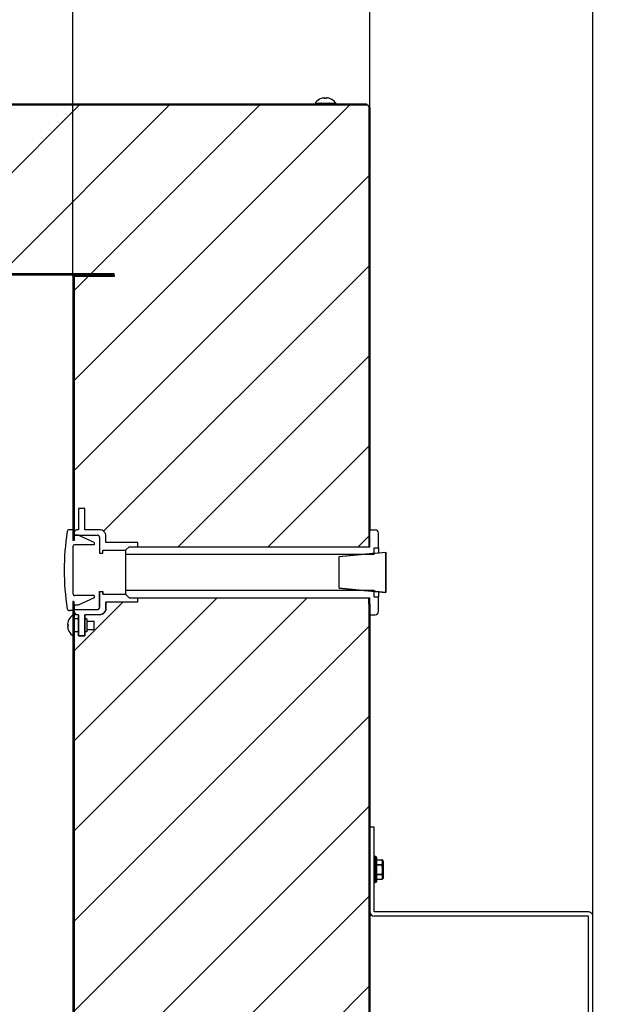
# Model space of a CAD drawing. Extents: x -1852 to 5056, y -864 to 3594.
# Drawn here: x 2007 to 2283, y 1569 to 2033 of the extents above; entities that cross this region are included whole.
import ezdxf

# ---------------------------------------------------------------- set-up
doc = ezdxf.new("R2010")
doc.units = 0
doc.linetypes.add('DASHED', pattern=[19.05, 12.7, -6.35])
doc.layers.get('0').update_dxf_attribs({"linetype": 'CONTINUOUS'})
doc.layers.get('DEFPOINTS').update_dxf_attribs({"linetype": 'CONTINUOUS'})
doc.layers.add('RR', color=7, linetype='CONTINUOUS')
doc.styles.add('MX_DIMTXSTY_3', font='txt.shx', dxfattribs={"width": 1.1, "oblique": 10, "bigfont": 'extfont.shx'})
doc.styles.add('MX_DIMTXSTY_4', font='txt.shx', dxfattribs={"oblique": 10, "bigfont": 'extfont.shx'})
doc.styles.add('MX_DIMTXSTY_5', font='txt.shx', dxfattribs={"width": 1.15, "oblique": 10, "bigfont": 'extfont.shx'})
doc.styles.add('MX_NOTE_STANDARD', font='txt.shx', dxfattribs={"bigfont": 'extfont.shx'})
doc.dimstyles.new('MX_DIMSTYLE_RR', dxfattribs={"dimscale": 15, "dimtxt": 2.2, "dimasz": 2.5, "dimexe": 2, "dimexo": 0, "dimgap": 0.7, "dimtad": 1, "dimdsep": 46, "dimtxsty": 'MX_NOTE_STANDARD', "dimblk1": 'OPEN30', "dimblk2": 'OPEN30', "dimsah": 1, "dimcen": 2.5, "dimadec": 0, "dimazin": 0, "dimtfac": 1, "dimtmove": 0, "dimatfit": 3, "dimldrblk": 'OPEN30', "dimfxl": 1, "dimtzin": 0, "dimarcsym": 0})

# ---------------------------------------------------------------- blocks, each defined once
blk = doc.blocks.new('_OPEN30')
at = {"color": 0, "linetype": 'ByBlock', "lineweight": -2}
for p, q in [((-1, 0.267949), (0, 0)), ((0, 0), (-1, -0.267949)), ((0, 0), (-1, 0))]:
    blk.add_line(p, q, dxfattribs=at)
blk = doc.blocks.new('*D34')
at = {"color": 110, "linetype": 'CONTINUOUS'}
for p, q in [((2172.00012, 1991.600096), (2172.00012, 2371.579985)), ((2277.00012, 1610.600187), (2277.00012, 2371.579985)), ((2172.00012, 2341.579985), (2076.750121, 2341.579985)), ((2172.00012, 2341.579985), (2277.00012, 2341.579985)), ((2277.00012, 2341.579985), (2531.733915, 2341.579985)), ((2277.00012, 2341.579985), (2372.250119, 2341.579985))]:
    blk.add_line(p, q, dxfattribs=at)
at = {"layer": 'DEFPOINTS', "color": 0, "linetype": 'CONTINUOUS'}
for p in [(2277.00012, 2341.579985), (2172.00012, 1991.600096), (2277.00012, 1610.600187)]:
    blk.add_point(p, dxfattribs=at)
at = {"color": 110, "linetype": 'CONTINUOUS', "xscale": 41.55, "yscale": 41.55, "zscale": 41.55}
blk.add_blockref('_OPEN30', (2172.00012, 2341.579985), dxfattribs=at)
at = {"color": 110, "linetype": 'CONTINUOUS', "xscale": 41.55, "yscale": 41.55, "zscale": 41.55, "rotation": 180}
blk.add_blockref('_OPEN30', (2277.00012, 2341.579985), dxfattribs=at)
at = {"color": 110, "linetype": 'CONTINUOUS', "char_height": 38.999999, "attachment_point": 4, "line_spacing_factor": 0.9, "style": 'MX_DIMTXSTY_3'}
for s, insert in [('\\W0.945001;\\Q+10.00;\\A1;\u3000105', (2350.376421, 2430.079985)), ('\\W0.993325;\\Q+10.00;\\A1;（4.1）', (2350.690527, 2371.579984))]:
    blk.add_mtext(s, dxfattribs=dict(at, insert=insert))
blk = doc.blocks.new('*D39')
at = {"color": 110, "linetype": 'CONTINUOUS'}
for p, q in [((1378.50012, 1979.600273), (1378.50012, 2267.77938)), ((2172.00012, 1991.600059), (2172.00012, 2267.77938)), ((1378.50012, 2237.77938), (2172.00012, 2237.77938))]:
    blk.add_line(p, q, dxfattribs=at)
at = {"layer": 'DEFPOINTS', "color": 0, "linetype": 'CONTINUOUS'}
for p in [(2172.00012, 2237.77938), (2172.00012, 1991.600059), (1378.50012, 1979.600273)]:
    blk.add_point(p, dxfattribs=at)
at = {"color": 110, "linetype": 'CONTINUOUS', "xscale": 41.55, "yscale": 41.55, "zscale": 41.55, "rotation": 180}
blk.add_blockref('_OPEN30', (1378.50012, 2237.77938), dxfattribs=at)
at = {"color": 110, "linetype": 'CONTINUOUS', "xscale": 41.55, "yscale": 41.55, "zscale": 41.55}
blk.add_blockref('_OPEN30', (2172.00012, 2237.77938), dxfattribs=at)
at = {"color": 110, "linetype": 'CONTINUOUS', "insert": (1613.17008, 2267.779379), "char_height": 38.999999, "attachment_point": 4, "line_spacing_factor": 0.9, "style": 'MX_DIMTXSTY_5'}
blk.add_mtext('\\W1.026148;\\Q+10.00;\\A1;794(31.3)', dxfattribs=at)
blk = doc.blocks.new('*D40')
at = {"color": 110, "linetype": 'CONTINUOUS'}
for p, q in [((1290, 1992.000181), (1290, 2371.579985)), ((2172.00012, 1991.600065), (2172.00012, 2371.579985)), ((1290, 2341.579985), (2172.00012, 2341.579985))]:
    blk.add_line(p, q, dxfattribs=at)
at = {"layer": 'DEFPOINTS', "color": 0, "linetype": 'CONTINUOUS'}
for p in [(2172.00012, 2341.579985), (1290, 1992.000181), (2172.00012, 1991.600065)]:
    blk.add_point(p, dxfattribs=at)
at = {"color": 110, "linetype": 'CONTINUOUS', "xscale": 41.55, "yscale": 41.55, "zscale": 41.55, "rotation": 180}
blk.add_blockref('_OPEN30', (1290, 2341.579985), dxfattribs=at)
at = {"color": 110, "linetype": 'CONTINUOUS', "xscale": 41.55, "yscale": 41.55, "zscale": 41.55}
blk.add_blockref('_OPEN30', (2172.00012, 2341.579985), dxfattribs=at)
at = {"color": 110, "linetype": 'CONTINUOUS', "insert": (1568.690901, 2371.579984), "char_height": 38.999999, "attachment_point": 4, "line_spacing_factor": 0.9, "style": 'MX_DIMTXSTY_4'}
blk.add_mtext('\\W0.990898;\\Q+10.00;\\A1;882（34.7）', dxfattribs=at)
blk = doc.blocks.new('*D41')
at = {"color": 110, "linetype": 'CONTINUOUS'}
for p, q in [((1432.00012, 1932.100267), (1432.00012, 2168.1308)), ((2032.00012, 1912.000139), (2032.00012, 2168.1308)), ((1432.00012, 2138.1308), (2032.00012, 2138.1308))]:
    blk.add_line(p, q, dxfattribs=at)
at = {"layer": 'DEFPOINTS', "color": 0, "linetype": 'CONTINUOUS'}
for p in [(2032.00012, 2138.1308), (1432.00012, 1932.100267), (2032.00012, 1912.000139)]:
    blk.add_point(p, dxfattribs=at)
at = {"color": 110, "linetype": 'CONTINUOUS', "xscale": 41.55, "yscale": 41.55, "zscale": 41.55, "rotation": 180}
blk.add_blockref('_OPEN30', (1432.00012, 2138.1308), dxfattribs=at)
at = {"color": 110, "linetype": 'CONTINUOUS', "xscale": 41.55, "yscale": 41.55, "zscale": 41.55}
blk.add_blockref('_OPEN30', (2032.00012, 2138.1308), dxfattribs=at)
at = {"color": 110, "linetype": 'CONTINUOUS', "insert": (1569.92008, 2168.130799), "char_height": 38.999999, "attachment_point": 4, "line_spacing_factor": 0.9, "style": 'MX_DIMTXSTY_5'}
blk.add_mtext('\\W1.026148;\\Q+10.00;\\A1;600(23.6)', dxfattribs=at)

msp = doc.modelspace()

# ---------------------------------------------------------------- hatches: boundary and pattern name
at = {"layer": 'RR', "linetype": 'CONTINUOUS'}
h = msp.add_hatch(dxfattribs=at)
h.set_pattern_fill('ANSI31', color=110, scale=9.4488, style=0)
edge = h.paths.add_edge_path()
edge.add_line((2170.80017, 1992.60014), (1445.59997, 1992.60014))
edge.add_line((1445.59997, 1992.60014), (1445.59997, 1982.00016))
edge.add_line((1445.59997, 1982.00016), (1443.99994, 1982.00016))
edge.add_line((1443.99994, 1982.00016), (1443.99994, 1990.40012))
edge.add_line((1443.99994, 1990.40012), (1397.20001, 1990.40012))
edge.add_line((1397.20001, 1990.40012), (1397.20001, 1978.6002))
edge.add_line((1397.20001, 1978.6002), (1397.6001, 1978.6002))
edge.add_line((1397.6001, 1978.6002), (1397.6001, 1978.60016))
edge.add_arc((1397.6001, 1977.00016), 1.6, 0, 90.000003, ccw=False)
edge.add_line((1399.2001, 1977.00016), (1399.20013, 1977.00016))
edge.add_line((1399.20013, 1977.00016), (1399.20013, 1964.50016))
edge.add_line((1399.20013, 1964.50016), (1397.09991, 1964.50016))
edge.add_line((1397.09991, 1964.50016), (1397.09991, 1963.984136))
edge.add_arc((1396.60003, 1963.99509), 0.5, 283.392496, 358.744687, ccw=False)
edge.add_line((1396.71584, 1963.508687), (1396.716, 1963.50864))
edge.add_line((1396.716, 1963.50864), (1395.370356, 1963.188272))
edge.add_arc((1395.50018, 1962.70542), 0.5, 105.049166, 179.999995)
edge.add_line((1395.00018, 1962.70542), (1395, 1962.70542))
edge.add_line((1395, 1962.70542), (1395, 1955.87284))
edge.add_line((1395, 1955.87284), (1395.00018, 1955.87284))
edge.add_arc((1395.50018, 1955.87284), 0.5, 180.000005, 246.93538)
edge.add_line((1395.304295, 1955.412808), (1403.419306, 1951.724008))
edge.add_arc((1403.00018, 1950.81608), 1, -1.255313, 65.220572, ccw=False)
edge.add_line((1403.99994, 1950.794172), (1403.99994, 1941.1002))
edge.add_line((1403.99994, 1941.1002), (1404.00012, 1941.1002))
edge.add_arc((1404.50012, 1941.1002), 0.5, 180.000005, 271.255313)
edge.add_line((1404.511074, 1940.60032), (1407.89459, 1940.60032))
edge.add_arc((1407.89459, 1935.60032), 5, 55.915902, 90, ccw=False)
edge.add_line((1410.696636, 1939.741399), (1414.89868, 1936.94004))
edge.add_line((1414.89868, 1936.94004), (1414.898919, 1936.939949))
edge.add_arc((1417.67242, 1941.1002), 5, 236.309932, 270)
edge.add_line((1417.67242, 1936.1002), (1447.806622, 1936.1002))
edge.add_arc((1447.79999, 1936.30009), 0.2, 271.900373, 360)
edge.add_line((1447.99999, 1936.30009), (1448.00018, 1936.30009))
edge.add_line((1448.00018, 1936.30009), (1448.00018, 1936.849622))
edge.add_arc((1448.20007, 1936.84299), 0.2, 77.894247, 178.099627, ccw=False)
edge.add_arc((1447.5, 1932.60014), 4.5, 16.396382, 80.509048, ccw=False)
edge.add_arc((1450.85419, 1933.6002), 1, -90.000003, 15.676403, ccw=False)
edge.add_line((1450.85419, 1932.6002), (1450.85419, 1932.60014))
edge.add_line((1450.85419, 1932.60014), (1449.50012, 1932.60014))
edge.add_line((1449.50012, 1932.60014), (1449.50012, 1931.50028))
edge.add_line((1449.50012, 1931.50028), (1435.1001, 1931.50028))
edge.add_line((1435.1001, 1931.50028), (1435.1001, 1913.20011))
edge.add_line((1435.1001, 1913.20011), (2051.50024, 1913.20011))
edge.add_line((2051.50024, 1913.20011), (2051.50024, 1912.00016))
edge.add_line((2051.50024, 1912.00016), (2032.6001, 1912.00016))
edge.add_line((2032.6001, 1912.00016), (2032.6001, 1791.60007))
edge.add_line((2032.6001, 1791.60007), (2033.60016, 1792.60014))
edge.add_line((2033.60016, 1792.60014), (2034.60022, 1792.60014))
edge.add_line((2034.60022, 1792.60014), (2034.60022, 1802.60014))
edge.add_line((2034.60022, 1802.60014), (2037.6001, 1802.60014))
edge.add_line((2037.6001, 1802.60014), (2037.6001, 1792.60014))
edge.add_line((2037.6001, 1792.60014), (2044.627053, 1792.60014))
edge.add_arc((2044.60022, 1789.60026), 3, -0.512471, 89.487529, ccw=False)
edge.add_line((2047.6001, 1789.573427), (2047.6001, 1786.60007))
edge.add_line((2047.6001, 1786.60007), (2062.6001, 1786.60007))
edge.add_line((2062.6001, 1786.60007), (2062.6001, 1784.60026))
edge.add_line((2062.6001, 1784.60026), (2171.40014, 1784.60026))
edge.add_line((2171.40014, 1784.60026), (2171.40014, 1992.00616))
edge.add_arc((2170.80017, 1992.00016), 0.6, 0.57296, 90.000003)
edge.add_line((2170.80017, 1992.60016), (2170.80017, 1992.60014))
h = msp.add_hatch(dxfattribs=at)
h.set_pattern_fill('ANSI31', color=110, scale=9.4488, style=0)
edge = h.paths.add_edge_path()
edge.add_line((1435.1001, 512.00008), (1435.1001, 493.70007))
edge.add_line((1435.1001, 493.70007), (1449.50012, 493.70007))
edge.add_line((1449.50012, 493.70007), (1449.50012, 492.60006))
edge.add_line((1449.50012, 492.60006), (1450.858662, 492.60006))
edge.add_arc((1450.85419, 491.60007), 1, -17.430465, 89.743765, ccw=False)
edge.add_arc((1447.5, 492.60006), 4.5, 279.369859, 343.214695, ccw=False)
edge.add_arc((1448.20007, 488.35743), 0.2, 178.099627, 279.369859, ccw=False)
edge.add_line((1448.00018, 488.364062), (1448.00018, 488.90007))
edge.add_line((1448.00018, 488.90007), (1447.99999, 488.90007))
edge.add_arc((1447.79999, 488.90007), 0.2, 0, 90)
edge.add_line((1447.79999, 489.10007), (1417.67242, 489.10007))
edge.add_arc((1417.67242, 484.10007), 5, 90, 123.690068)
edge.add_line((1414.898919, 488.260321), (1414.89868, 488.26031))
edge.add_line((1414.89868, 488.26031), (1410.656843, 485.432342))
edge.add_arc((1407.89459, 489.60007), 5, 270, 303.535301, ccw=False)
edge.add_line((1407.89459, 484.60007), (1404.50012, 484.60007))
edge.add_arc((1404.50012, 484.10007), 0.5, 90, 179.999995)
edge.add_line((1404.00012, 484.10007), (1403.99994, 484.10007))
edge.add_line((1403.99994, 484.10007), (1403.99994, 474.362282))
edge.add_arc((1403.00018, 474.38419), 1, 294.443954, 358.744687, ccw=False)
edge.add_line((1403.413983, 473.473824), (1403.414, 473.47382))
edge.add_line((1403.414, 473.47382), (1395.290625, 469.781398))
edge.add_arc((1395.50018, 469.32743), 0.5, 114.778379, 180.000005)
edge.add_line((1395.00018, 469.32743), (1395, 469.32743))
edge.add_line((1395, 469.32743), (1395, 462.495))
edge.add_line((1395, 462.495), (1395.00018, 462.495))
edge.add_arc((1395.50018, 462.495), 0.5, 180.000005, 256.607506)
edge.add_line((1395.38437, 462.008597), (1395.38421, 462.00859))
edge.add_line((1395.38421, 462.00859), (1396.716, 461.69155))
edge.add_line((1396.716, 461.69155), (1396.71584, 461.691543))
edge.add_arc((1396.60003, 461.20514), 0.5, -1.255313, 76.607504, ccw=False)
edge.add_line((1397.09991, 461.194186), (1397.09991, 460.70007))
edge.add_line((1397.09991, 460.70007), (1399.20013, 460.70007))
edge.add_line((1399.20013, 460.70007), (1399.20013, 448.20007))
edge.add_line((1399.20013, 448.20007), (1399.2001, 448.20007))
edge.add_arc((1397.6001, 448.20007), 1.6, -90, 0, ccw=False)
edge.add_line((1397.6001, 446.60007), (1397.20001, 446.60007))
edge.add_line((1397.20001, 446.60007), (1397.20001, 434.80007))
edge.add_line((1397.20001, 434.80007), (1433.99994, 434.80007))
edge.add_line((1433.99994, 434.80007), (1433.99994, 443.20007))
edge.add_line((1433.99994, 443.20007), (1435.59997, 443.20007))
edge.add_line((1435.59997, 443.20007), (1435.59997, 432.60006))
edge.add_line((1435.59997, 432.60006), (2170.80017, 432.60006))
edge.add_line((2170.80017, 432.60006), (2170.80017, 452.00005))
edge.add_line((2170.80017, 452.00005), (2171.40014, 452.00005))
edge.add_line((2171.40014, 452.00005), (2171.40014, 1760.60032))
edge.add_line((2171.40014, 1760.60032), (2062.6001, 1760.60032))
edge.add_line((2062.6001, 1760.60032), (2062.6001, 1758.6002))
edge.add_line((2062.6001, 1758.6002), (2047.6001, 1758.6002))
edge.add_line((2047.6001, 1758.6002), (2047.6001, 1752.60014))
edge.add_line((2047.6001, 1752.60014), (2037.6001, 1752.60014))
edge.add_line((2037.6001, 1752.60014), (2037.6001, 1742.60014))
edge.add_line((2037.6001, 1742.60014), (2032.6001, 1742.60014))
edge.add_line((2032.6001, 1742.60014), (2032.6001, 1188.20011))
edge.add_line((2032.6001, 1188.20011), (2051.50024, 1188.20011))
edge.add_line((2051.50024, 1188.20011), (2051.50024, 1187.00016))
edge.add_line((2051.50024, 1187.00016), (2032.6001, 1187.00016))
edge.add_line((2032.6001, 1187.00016), (2032.6001, 513.20007))
edge.add_line((2032.6001, 513.20007), (2051.50024, 513.20007))
edge.add_line((2051.50024, 513.20007), (2051.50024, 512.00008))
edge.add_line((2051.50024, 512.00008), (1435.1001, 512.00008))

# ---------------------------------------------------------------- linework, layer by layer
at = {"layer": 'RR', "color": 7, "linetype": 'CONTINUOUS'}
for p, q in [((2149.04541, 1995.77854), (2149.05273, 1995.76908)), ((2150.63019, 1995.76908), (2150.63019, 1996.07761)), ((2151.37024, 1995.76908), (2151.37024, 1996.07761)), ((2152.95471, 1995.77854), (2152.94769, 1995.76908)), ((1396.60003, 1993.20011), (2170.40008, 1993.20011)), ((2146.30005, 1993.81596), (2146.30005, 1993.6002)), ((2146.30005, 1993.6002), (2155.12482, 1993.6002)), ((2149.17511, 1993.40031), (2149.17511, 1993.20011)), ((2152.82501, 1993.40031), (2152.82501, 1993.20011)), ((2155.12482, 1993.6002), (2155.70007, 1993.6002)), ((2155.70007, 1993.81596), (2155.70007, 1993.6002)), ((2170.40008, 1992.60014), (2165.40008, 1992.60014)), ((2170.40008, 1993.20011), (2170.40008, 1992.60014)), ((2051.50024, 1913.20011), (1435.1001, 1913.20011)), ((2051.50024, 1912.00016), (2032.6001, 1912.00016)), ((2032.6001, 1912.00016), (2032.6001, 1787.60014)), ((2051.50024, 1912.60014), (2051.50024, 1913.20011)), ((2051.50024, 1912.60014), (2051.50024, 1912.00016)), ((2037.6001, 1802.60014), (2034.60022, 1802.60014)), ((2034.60022, 1802.60014), (2034.60022, 1792.60014)), ((2037.6001, 1792.59769), (2037.6001, 1802.60014)), ((2032.00012, 1792.60014), (2030.34973, 1792.60014)), ((2032.00012, 1792.60014), (2032.00012, 1788.35026)), ((2032.6001, 1791.60007), (2033.60016, 1792.60014)), ((2032.6001, 1791.60007), (2032.6001, 1790.10014)), ((2034.60022, 1792.60014), (2033.60016, 1792.60014)), ((2044.60022, 1792.60014), (2037.6001, 1792.60014)), ((2172.00012, 1792.60014), (2174.50012, 1792.60014)), ((2172.00012, 1784.60026), (2172.00012, 1792.60014)), ((2176.00006, 1784.10007), (2176.00006, 1791.1002)), ((2032.5, 1788.35026), (2032.00012, 1788.35026)), ((2032.6001, 1787.60014), (2032.00012, 1787.60014)), ((2032.5, 1789.40006), (2032.5, 1788.35026)), ((2032.6001, 1790.10014), (2032.6001, 1789.76078)), ((2032.6001, 1790.10014), (2043.60016, 1790.10014)), ((2042.00012, 1785.60032), (2033.00018, 1785.60032)), ((2034.50012, 1790.10014), (2033.20007, 1790.10014)), ((2042.00012, 1786.60007), (2034.50012, 1790.10014)), ((2042.00012, 1786.60007), (2042.00012, 1785.60032)), ((2044.60022, 1789.10007), (2044.60022, 1781.60007)), ((2047.6001, 1786.59855), (2047.6001, 1789.60026)), ((2062.6001, 1786.60007), (2047.6001, 1786.60007)), ((2062.6001, 1784.60026), (2062.6001, 1786.59855)), ((2032.00012, 1784.60026), (2032.00012, 1762.60014)), ((2044.60022, 1781.60007), (2046.10016, 1781.60007)), ((2046.10016, 1782.97611), (2057.00012, 1782.97611)), ((2046.10016, 1781.59885), (2046.10016, 1782.97489)), ((2057.00012, 1783.10032), (2058.50006, 1784.60026)), ((2057.00012, 1781.1002), (2057.00012, 1783.10032)), ((2057.00012, 1776.67515), (2057.00012, 1781.1002)), ((2057.00012, 1781.1002), (2174.00024, 1781.1002)), ((2058.50006, 1784.60026), (2172.00012, 1784.60026)), ((2157.5, 1780.10014), (2179.50012, 1782.10026)), ((2163.7857, 1780.67173), (2166.92871, 1780.95737)), ((2166.92871, 1780.95737), (2170.07141, 1781.24302)), ((2170.07141, 1781.24302), (2173.21441, 1781.52866)), ((2173.21441, 1781.52866), (2176.35712, 1781.81431)), ((2174.00024, 1784.10007), (2176.00006, 1784.10007)), ((2174.00024, 1781.1002), (2174.00024, 1784.10007)), ((2176.00006, 1784.10007), (2176.00006, 1781.88724)), ((2176.00006, 1781.78196), (2176.00006, 1781.88724)), ((2176.35712, 1781.81431), (2179.50012, 1782.10026)), ((2179.50012, 1763.10032), (2179.50012, 1782.10026)), ((2179.50012, 1782.10026), (2179.50012, 1763.10032)), ((2057.00012, 1764.10007), (2057.00012, 1776.67515)), ((2157.5, 1780.10014), (2160.643, 1780.38578)), ((2157.5, 1780.09861), (2157.5, 1780.10014)), ((2157.5, 1765.10166), (2157.5, 1780.09861)), ((2157.5, 1765.10166), (2157.5, 1780.09861)), ((2160.643, 1780.38578), (2163.7857, 1780.67173)), ((2044.60022, 1763.6002), (2044.60022, 1756.1002)), ((2044.60022, 1763.6002), (2046.10016, 1763.6002)), ((2046.10016, 1762.22416), (2046.10016, 1763.6002)), ((2057.00012, 1762.10026), (2057.00012, 1764.10007)), ((2057.00012, 1764.10007), (2174.00024, 1764.10007)), ((2157.5, 1765.10014), (2157.5, 1765.10166)), ((2157.5, 1765.10014), (2179.50012, 1763.10032)), ((2160.643, 1764.81449), (2157.5, 1765.10014)), ((2163.7857, 1764.52885), (2160.643, 1764.81449)), ((2166.92871, 1764.2429), (2163.7857, 1764.52885)), ((2170.07141, 1763.95725), (2166.92871, 1764.2429)), ((2173.21441, 1763.67161), (2170.07141, 1763.95725)), ((2176.35712, 1763.38596), (2173.21441, 1763.67161)), ((2174.00024, 1761.1002), (2174.00024, 1764.10007)), ((2176.00006, 1763.31303), (2176.00006, 1763.41862)), ((2176.00006, 1763.31303), (2176.00006, 1761.1002)), ((2179.50012, 1763.10032), (2176.35712, 1763.38596)), ((2032.00012, 1758.85014), (2032.00012, 1757.60014)), ((2032.5, 1758.85014), (2032.00012, 1758.85014)), ((2032.00012, 1758.85014), (2032.00012, 1754.60026)), ((2032.5, 1758.85014), (2032.5, 1757.80003)), ((2042.00012, 1761.60007), (2033.00018, 1761.60007)), ((2042.00012, 1760.60032), (2034.50012, 1757.10026)), ((2042.00012, 1761.60007), (2042.00012, 1760.60032)), ((2046.10016, 1762.22416), (2057.00012, 1762.22416)), ((2062.6001, 1758.6002), (2047.6001, 1758.6002)), ((2047.6001, 1755.60032), (2047.6001, 1758.6002)), ((2057.00012, 1762.10026), (2058.50006, 1760.60032)), ((2058.50006, 1760.60032), (2172.00012, 1760.60032)), ((2062.6001, 1758.6002), (2062.6001, 1760.60154)), ((2171.40014, 1757.60014), (2171.40014, 1760.60032)), ((2172.00012, 1752.60014), (2172.00012, 1760.60032)), ((2174.00024, 1761.1002), (2176.00006, 1761.1002)), ((2176.00006, 1754.10007), (2176.00006, 1761.1002)), ((2032.00012, 1754.60026), (2030.34973, 1754.60026)), ((2032.6001, 1757.60014), (2032.00012, 1757.60014)), ((2032.6001, 1757.60014), (2032.6001, 1188.20011)), ((2032.6001, 1757.43961), (2032.6001, 1755.10014)), ((2032.6001, 1755.10014), (2032.6001, 1753.6002)), ((2032.6001, 1755.10014), (2043.60016, 1755.10014)), ((2032.6001, 1753.6002), (2033.60016, 1752.60014)), ((2034.50012, 1757.10026), (2033.20007, 1757.10026)), ((2171.40014, 1757.60014), (2171.40014, 1635.60017)), ((2172.00012, 1757.60014), (2172.00012, 1635.60017)), ((2029.82178, 1749.55479), (2029.83124, 1749.54777)), ((2031.78436, 1752.30015), (2032.00012, 1752.30015)), ((2034.60022, 1750.60032), (2032.6001, 1750.60032)), ((2032.6001, 1750.60032), (2032.6001, 1744.60026)), ((2034.60022, 1752.60014), (2033.60016, 1752.60014)), ((2034.60022, 1752.60014), (2034.60022, 1742.60014)), ((2044.60022, 1752.60014), (2037.6001, 1752.60014)), ((2037.6001, 1742.60014), (2037.6001, 1752.60014)), ((2038.60016, 1750.60032), (2037.6001, 1750.60032)), ((2038.60016, 1750.60032), (2038.60016, 1744.60026)), ((2038.60016, 1749.60026), (2042.00012, 1749.60026)), ((2042.00012, 1749.3552), (2042.00012, 1749.60026)), ((2042.00012, 1745.60032), (2042.00012, 1749.3552)), ((2172.00012, 1752.60014), (2174.50012, 1752.60014)), ((2029.83124, 1747.97031), (2029.5227, 1747.97031)), ((2029.83124, 1747.23026), (2029.5227, 1747.23026)), ((2029.82178, 1745.64548), (2029.83124, 1745.65281)), ((2034.60022, 1744.60026), (2032.6001, 1744.60026)), ((2038.60016, 1744.60026), (2037.6001, 1744.60026)), ((2038.60016, 1745.60032), (2042.00012, 1745.60032)), ((2031.78436, 1742.90012), (2032.00012, 1742.90012)), ((2034.60022, 1742.60014), (2037.6001, 1742.60014)), ((2032.00012, 1737.41184), (2032.6001, 1737.75822)), ((2172.00012, 1612.60014), (2172.00012, 1652.60014)), ((2174.00024, 1652.60014), (2172.00012, 1652.60014)), ((2174.00024, 1612.60014), (2174.00024, 1652.60014)), ((2174.00024, 1638.40031), (2174.00024, 1635.3809)), ((2174.30023, 1638.70014), (2174.30023, 1635.52463)), ((2174.70001, 1638.70014), (2174.30023, 1638.70014)), ((2174.70001, 1638.70014), (2174.70001, 1635.52463)), ((2175, 1638.40031), (2175, 1635.3809)), ((2171.40014, 1635.60017), (2171.40014, 1632.60014)), ((2171.40014, 1632.60014), (2171.40014, 1629.60026)), ((2172.00012, 1635.60017), (2172.00012, 1632.60014)), ((2172.00012, 1632.60014), (2172.00012, 1629.60026)), ((2174.00024, 1635.3809), (2174.00024, 1626.80012)), ((2174.30023, 1635.52463), (2174.30023, 1626.50028)), ((2174.70001, 1635.52463), (2174.70001, 1626.50028)), ((2175, 1637.17258), (2177.59155, 1637.17258)), ((2175, 1637.1323), (2177.59155, 1637.1323)), ((2175, 1635.3809), (2175, 1626.80012)), ((2175, 1634.99607), (2177.59155, 1634.99607)), ((2175, 1634.73637), (2177.59155, 1634.73637)), ((2177.59155, 1637.1323), (2177.59155, 1637.17258)), ((2177.59155, 1634.73637), (2177.59155, 1634.99607)), ((2178.40027, 1636.30009), (2178.05878, 1636.89167)), ((2178.40027, 1635.84721), (2178.40027, 1636.30009)), ((2178.40027, 1628.90018), (2178.40027, 1635.84721)), ((2175, 1630.4639), (2177.59155, 1630.4639)), ((2175, 1630.2042), (2177.59155, 1630.2042)), ((2175, 1628.06797), (2177.59155, 1628.06797)), ((2175, 1628.02769), (2177.59155, 1628.02769)), ((2177.59155, 1630.2042), (2177.59155, 1630.4639)), ((2177.59155, 1628.02769), (2177.59155, 1628.06797)), ((2178.40027, 1628.90018), (2178.05878, 1628.30875)), ((2174.70001, 1626.50028), (2174.30023, 1626.50028)), ((2275, 1612.60014), (2174.00024, 1612.60014)), ((2275, 1610.60017), (2174.00024, 1610.60017)), ((2275, 1514.60026), (2275, 1610.60017)), ((2277.00012, 1514.60026), (2277.00012, 1610.60017))]:
    msp.add_line(p, q, dxfattribs=at)
at = {"layer": 'RR', "color": 254, "linetype": 'CONTINUOUS'}
for p, q in [((2170.80017, 1992.60014), (1395.59997, 1992.60014)), ((2171.40014, 1992.00016), (2171.40014, 1784.60026)), ((2171.40014, 1991.60007), (2172.00012, 1991.60007)), ((2172.00012, 1991.60007), (2172.00012, 1792.60014)), ((2051.50024, 1912.60014), (1435.1001, 1912.60014)), ((2032.00012, 1912.00016), (2032.00012, 1787.60014)), ((2171.40014, 1760.60032), (2171.40014, 433.20007)), ((2032.00012, 1757.60014), (2032.00012, 1188.20011)), ((2172.00012, 1752.60014), (2172.00012, 433.20007))]:
    msp.add_line(p, q, dxfattribs=at)
at = {"layer": 'RR', "color": 7, "linetype": 'DASHED'}
for p, q in [((2044.60022, 1756.1002), (2044.60022, 1763.6002)), ((2044.60022, 1763.6002), (2046.10016, 1763.6002)), ((2046.10016, 1763.6002), (2046.10016, 1762.22416)), ((2062.6001, 1758.6002), (2047.6001, 1758.6002)), ((2047.6001, 1758.6002), (2047.6001, 1755.60032)), ((2062.6001, 1760.72422), (2062.6001, 1760.72575)), ((2032.6001, 1753.6002), (2032.6001, 1755.10014)), ((2032.6001, 1755.10014), (2043.60016, 1755.10014)), ((2033.60016, 1752.60014), (2032.6001, 1753.6002)), ((2043.60016, 1755.10014), (2043.64502, 1755.10105)), ((2043.64502, 1755.10105), (2043.68988, 1755.1041)), ((2043.68988, 1755.1041), (2043.73443, 1755.10929)), ((2043.73443, 1755.10929), (2043.77868, 1755.11631)), ((2043.77868, 1755.11631), (2043.82263, 1755.12516)), ((2043.82263, 1755.12516), (2043.86627, 1755.13615)), ((2043.86627, 1755.13615), (2043.9093, 1755.14927)), ((2043.9093, 1755.14927), (2043.95141, 1755.16392)), ((2043.95141, 1755.16392), (2043.99322, 1755.1807)), ((2043.99322, 1755.1807), (2044.03412, 1755.19932)), ((2044.03412, 1755.19932), (2044.0741, 1755.21946)), ((2044.0741, 1755.21946), (2044.11316, 1755.24174)), ((2044.11316, 1755.24174), (2044.151, 1755.26554)), ((2044.151, 1755.26554), (2044.18793, 1755.29118)), ((2044.18793, 1755.29118), (2044.22363, 1755.31834)), ((2044.22363, 1755.31834), (2044.25812, 1755.34702)), ((2044.25812, 1755.34702), (2044.29108, 1755.37754)), ((2044.29108, 1755.37754), (2044.32281, 1755.40928)), ((2044.32281, 1755.40928), (2044.35333, 1755.44224)), ((2044.35333, 1755.44224), (2044.38202, 1755.47672)), ((2044.38202, 1755.47672), (2044.40918, 1755.51243)), ((2044.40918, 1755.51243), (2044.43481, 1755.54935)), ((2044.43481, 1755.54935), (2044.45862, 1755.5875)), ((2044.45862, 1755.5875), (2044.48059, 1755.62626)), ((2044.48059, 1755.62626), (2044.50104, 1755.66624)), ((2044.50104, 1755.66624), (2044.51965, 1755.70713)), ((2044.51965, 1755.70713), (2044.53644, 1755.74894)), ((2044.53644, 1755.74894), (2044.55108, 1755.79136)), ((2044.55108, 1755.79136), (2044.56421, 1755.83408)), ((2044.56421, 1755.83408), (2044.57489, 1755.87772)), ((2044.57489, 1755.87772), (2044.58404, 1755.92167)), ((2044.58404, 1755.92167), (2044.59106, 1755.96592)), ((2044.59106, 1755.96592), (2044.59595, 1756.01047)), ((2044.59595, 1756.01047), (2044.599, 1756.05534)), ((2044.599, 1756.05534), (2044.60022, 1756.1002)), ((2046.36352, 1753.17326), (2046.25305, 1753.09666)), ((2046.47064, 1753.25474), (2046.36352, 1753.17326)), ((2046.5741, 1753.3411), (2046.47064, 1753.25474)), ((2046.67328, 1753.43174), (2046.5741, 1753.3411)), ((2046.76849, 1753.52695), (2046.67328, 1753.43174)), ((2046.85943, 1753.62644), (2046.76849, 1753.52695)), ((2046.9458, 1753.7299), (2046.85943, 1753.62644)), ((2047.02728, 1753.83701), (2046.9458, 1753.7299)), ((2047.10388, 1753.94749), (2047.02728, 1753.83701)), ((2047.1756, 1754.06162), (2047.10388, 1753.94749)), ((2047.24182, 1754.17881), (2047.1756, 1754.06162)), ((2047.30316, 1754.29844), (2047.24182, 1754.17881)), ((2047.3587, 1754.42112), (2047.30316, 1754.29844)), ((2047.40875, 1754.54624), (2047.3587, 1754.42112)), ((2047.45331, 1754.67319), (2047.40875, 1754.54624)), ((2047.49206, 1754.80198), (2047.45331, 1754.67319)), ((2047.52502, 1754.93259), (2047.49206, 1754.80198)), ((2047.55188, 1755.06443), (2047.52502, 1754.93259)), ((2047.57294, 1755.19749), (2047.55188, 1755.06443)), ((2047.58789, 1755.33115), (2047.57294, 1755.19749)), ((2047.59704, 1755.46543), (2047.58789, 1755.33115)), ((2047.6001, 1755.60032), (2047.59704, 1755.46543)), ((2034.60022, 1752.60014), (2033.60016, 1752.60014)), ((2034.60022, 1742.60014), (2034.60022, 1752.60014)), ((2044.60022, 1752.60014), (2037.6001, 1752.60014)), ((2037.6001, 1752.60014), (2037.6001, 1742.60014)), ((2044.7348, 1752.60319), (2044.60022, 1752.60014)), ((2044.86908, 1752.61234), (2044.7348, 1752.60319)), ((2045.00305, 1752.6273), (2044.86908, 1752.61234)), ((2045.1358, 1752.64835), (2045.00305, 1752.6273)), ((2045.26794, 1752.67551), (2045.1358, 1752.64835)), ((2045.39825, 1752.70847), (2045.26794, 1752.67551)), ((2045.52734, 1752.74692), (2045.39825, 1752.70847)), ((2045.6543, 1752.79148), (2045.52734, 1752.74692)), ((2045.77942, 1752.84153), (2045.6543, 1752.79148)), ((2045.90179, 1752.89738), (2045.77942, 1752.84153)), ((2046.02173, 1752.95841), (2045.90179, 1752.89738)), ((2046.13891, 1753.02494), (2046.02173, 1752.95841)), ((2046.25305, 1753.09666), (2046.13891, 1753.02494)), ((2037.6001, 1742.60014), (2034.60022, 1742.60014))]:
    msp.add_line(p, q, dxfattribs=at)
at = {"layer": 'RR', "color": 7, "linetype": 'CONTINUOUS'}
for points in [[(2177.93762, 1636.10554), (2177.90008, 1636.40644), (2177.80182, 1636.71772), (2177.64923, 1637.03312), (2177.59155, 1637.1323)], [(2177.59155, 1634.99607), (2177.74841, 1635.28782), (2177.86133, 1635.57636), (2177.91595, 1635.80357), (2177.93762, 1636.10554)], [(2178.05878, 1634.74583), (2177.95471, 1634.85477), (2177.81708, 1634.93748), (2177.70721, 1634.97593), (2177.59155, 1634.99607)], [(2178.05878, 1634.74583), (2177.97882, 1634.76017), (2177.76611, 1634.75895), (2177.59155, 1634.73637)], [(2177.59155, 1630.4639), (2177.68249, 1630.78449), (2177.82196, 1631.39545), (2177.90863, 1631.99863), (2177.93823, 1632.60014), (2177.90863, 1633.20164), (2177.81524, 1633.83945), (2177.66357, 1634.48551), (2177.59155, 1634.73637)], [(2178.37066, 1635.89191), (2178.32855, 1636.23066), (2178.22204, 1636.56345), (2178.05878, 1636.89167)], [(2178.05878, 1634.74583), (2178.23303, 1635.13157), (2178.34015, 1635.51487), (2178.36548, 1635.70438), (2178.37066, 1635.89191)], [(2178.05878, 1630.45444), (2178.22784, 1631.16947), (2178.33496, 1631.88663), (2178.37128, 1632.60441), (2178.33435, 1633.31943), (2178.22754, 1634.03355), (2178.05878, 1634.74583)], [(2178.05878, 1630.45444), (2177.97882, 1630.44025), (2177.76611, 1630.44132), (2177.59155, 1630.4639)], [(2178.05878, 1630.45444), (2177.95471, 1630.3455), (2177.81708, 1630.26279), (2177.70721, 1630.22434), (2177.59155, 1630.2042)], [(2177.59155, 1628.06797), (2177.68249, 1628.22819), (2177.82196, 1628.53367), (2177.90863, 1628.83549), (2177.93823, 1629.13608), (2177.90863, 1629.43668), (2177.81524, 1629.75559), (2177.66357, 1630.07877), (2177.59155, 1630.2042)], [(2178.05878, 1628.30875), (2178.16711, 1628.51383), (2178.2547, 1628.72074), (2178.33496, 1628.99937), (2178.36975, 1629.28196), (2178.35785, 1629.56943), (2178.32428, 1629.76353), (2178.27087, 1629.95884), (2178.17779, 1630.20649), (2178.05878, 1630.45444)]]:
    msp.add_lwpolyline(points, dxfattribs=at)
for centre, radius, start, end in [((2151.00006, 1990.00034), 6.1, 108.689927, 139.703856), ((2151.00006, 1990.00034), 6.08873, 96.386639, 108.65452), ((2151.00006, 1990.00034), 6.08874, 93.483836, 108.654315), ((2151.0022, 1989.9744), 6.11474, 93.489813, 96.380082), ((2151.00006, 1988.512), 7.2665, 87.081312, 92.918686), ((2151.00006, 1988.512), 7.2665, 87.081312, 92.918686), ((2151.00006, 1990.00034), 6.08874, 71.345684, 86.516169), ((2150.99792, 1989.9744), 6.11474, 83.619916, 86.510192), ((2151.00006, 1990.00004), 6.08886, 71.345649, 83.61327), ((2151.00006, 1990.00034), 6.1, 40.296142, 71.310078), ((2146.50024, 1993.81596), 0.2, 139.703856, 180.000005), ((2148.97522, 1993.40031), 0.2, 0, 90.000003), ((2153.02521, 1993.40031), 0.2, 90.000003, 179.999995), ((2155.50018, 1993.81596), 0.2, 0, 40.296142), ((2032.6001, 1912.00016), 0.6, 90.000003, 180.000005), ((2142.90375, 1773.60172), 114.98385, 170.914802, 180.000801), ((2030.34973, 1791.60007), 1, 90.000078, 170.91517), ((2044.60022, 1789.60026), 3, 359.999998, 90.000009), ((2174.50012, 1791.1002), 1.5, 359.999991, 90.000003), ((2033.00018, 1784.60026), 1, 89.999996, 180.000009), ((2033.20007, 1789.40006), 0.7, 89.999996, 180.000009), ((2043.60016, 1789.10007), 1, 359.999998, 90.000009), ((2174.95331, 1781.88724), 1.04693, 354.19876, 359.999498), ((2142.90375, 1773.59867), 114.98385, 179.999199, 189.085198), ((2033.00018, 1762.60014), 1, 179.999991, 270.000004), ((2174.95331, 1763.31303), 1.04693, 0.000502, 5.798674), ((2033.20007, 1757.80003), 0.7, 179.999991, 270.000004), ((2030.34973, 1755.60032), 1, 189.08483, 269.999922), ((2043.60016, 1756.1002), 1, 269.999991, 0.000002), ((2044.60022, 1755.60032), 3, 269.999991, 0.000002), ((2174.50012, 1754.10007), 1.5, 269.999997, 0.000009), ((2035.60028, 1747.60014), 6.08886, 161.345652, 173.613273), ((2035.59997, 1747.60014), 6.1, 130.296145, 161.31008), ((2031.78436, 1752.10026), 0.2, 90.000003, 130.296145), ((2035.59997, 1747.60014), 6.08874, 183.483829, 198.654321), ((2035.62591, 1747.598), 6.11474, 173.619912, 176.510188), ((2035.59997, 1747.60014), 6.1, 198.68992, 229.703855), ((2037.08832, 1747.60014), 7.2665, 177.081315, 182.918685), ((2031.78436, 1743.10032), 0.2, 229.703855, 269.999997), ((2174.30023, 1638.40031), 0.3, 90.000003, 180.000005), ((2174.70001, 1638.40031), 0.3, 0, 89.999996), ((2177.63672, 1636.64585), 0.48831, 30.220968, 95.315727), ((2177.57873, 1636.6254), 0.54814, 29.009494, 88.643541), ((2177.63672, 1628.55442), 0.48831, 264.68428, 329.779183), ((2177.57873, 1628.57487), 0.54814, 271.356459, 330.990506), ((2174.30023, 1626.80012), 0.3, 179.999995, 269.999997), ((2174.70001, 1626.80012), 0.3, 270.000004, 0), ((2174.00024, 1612.60014), 2, 180.000005, 269.999997), ((2275, 1610.60017), 2, 0, 90.000003)]:
    msp.add_arc(centre, radius, start, end, dxfattribs=at)
at = {"layer": 'RR', "color": 254, "linetype": 'CONTINUOUS'}
msp.add_arc((2170.80017, 1992.00016), 0.6, 0, 90.000003, dxfattribs=at)

# ---------------------------------------------------------------- dimensions: what is measured, and where the dimension line sits
at = {"layer": 'RR', "color": 110, "linetype": 'CONTINUOUS'}
for base, p1, p2, text, override, picture, middle in [((2277.00012, 2341.579985), (2172.00012, 1991.600096), (2277.00012, 1610.600187), '\\A1;\u3000<>\\P（4.1）', {"dimtxt": 2.6, "dimasz": 2.77, "dimdec": 0, "dimtxsty": 'MX_DIMTXSTY_3', "dimtzin": 8}, '*D34', (2437.983915, 2341.579985)), ((2172.00012, 2341.579985), (1290, 1992.000181), (2172.00012, 1991.600065), '\\A1;<>（34.7）', {"dimtxt": 2.6, "dimasz": 2.77, "dimdec": 0, "dimtxsty": 'MX_DIMTXSTY_4', "dimtzin": 8}, '*D40', (1731.000061, 2341.579985)), ((2172.00012, 2237.77938), (1378.50012, 1979.600273), (2172.00012, 1991.600059), '\\A1;<>(31.3)', {"dimtxt": 2.6, "dimasz": 2.77, "dimdec": 0, "dimtxsty": 'MX_DIMTXSTY_5', "dimtzin": 8}, '*D39', (1775.25012, 2237.77938)), ((2032.00012, 2138.1308), (1432.00012, 1932.100267), (2032.00012, 1912.000139), '\\A1;<>(23.6)', {"dimtxt": 2.6, "dimasz": 2.77, "dimdec": 0, "dimtxsty": 'MX_DIMTXSTY_5', "dimtzin": 8}, '*D41', (1732.00012, 2138.1308))]:
    dim = msp.add_linear_dim(base=base, p1=p1, p2=p2, text=text, dimstyle='MX_DIMSTYLE_RR', override=override, dxfattribs=at)
    dim.commit()
    dim.dimension.update_dxf_attribs({"geometry": picture, "text_midpoint": middle, "dimtype": 128})

doc.saveas('drawing.dxf')
